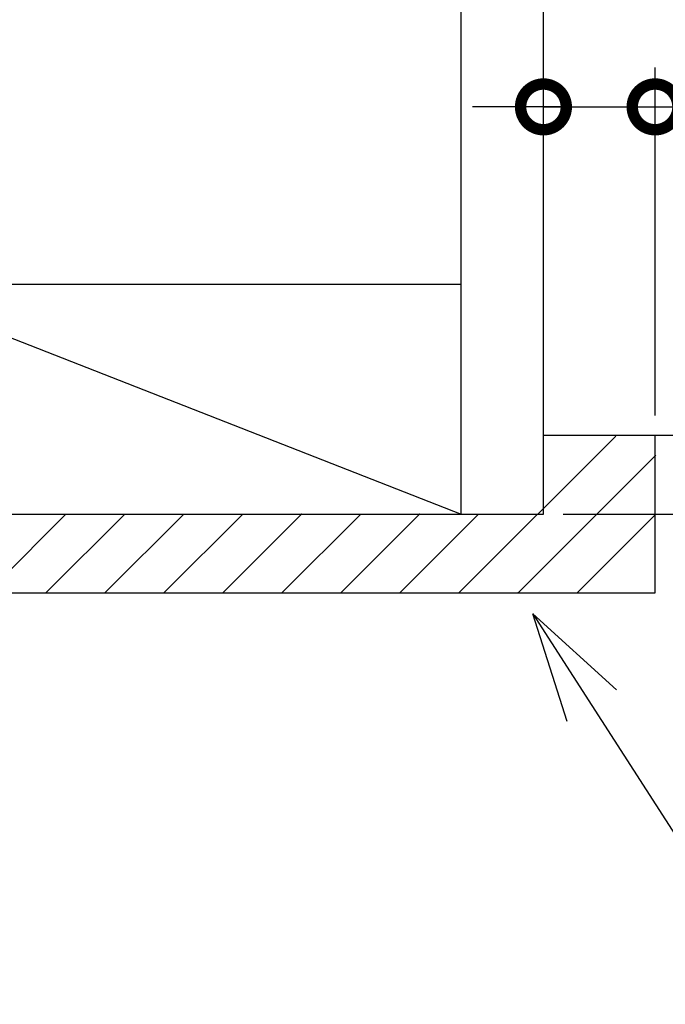
# Model space of a CAD drawing. Extents: x -424 to 186, y -4 to 301.
# Drawn here: x -246 to -230, y 193 to 218 of the extents above; entities that cross this region are included whole.
import ezdxf

# ---------------------------------------------------------------- set-up
doc = ezdxf.new("R2010")
doc.units = 0
doc.linetypes.add('PHANTOM', pattern=[63.5, 31.75, -6.35, 6.35, -6.35, 6.35, -6.35])
doc.layers.get('0').update_dxf_attribs({"linetype": 'CONTINUOUS'})
doc.layers.add('RV', color=7, linetype='CONTINUOUS')

# ---------------------------------------------------------------- blocks, each defined once
blk = doc.blocks.new('_DOTSMALL')
at = {"color": 0, "linetype": 'ByBlock', "lineweight": -2, "const_width": 0.5}
blk.add_lwpolyline([(-0.0625, 0, 1), (0.0625, 0, 1)], format="xyb", close=True, dxfattribs=at)
blk = doc.blocks.new('_OPEN30')
at = {"color": 0, "linetype": 'ByBlock', "lineweight": -2}
for p, q in [((-1, 0.267949), (0, 0)), ((0, 0), (-1, -0.267949)), ((0, 0), (-1, 0))]:
    blk.add_line(p, q, dxfattribs=at)

msp = doc.modelspace()

# ---------------------------------------------------------------- linework, layer by layer
at = {"layer": 'RV', "color": 7, "linetype": 'PHANTOM'}
for p, q in [((-234.723, 205.083), (-234.723, 218.42)), ((-232.638, 207.086), (-232.638, 218.42)), ((-249.632, 210.922), (-234.724, 210.922)), ((-249.632, 210.922), (-234.724, 205.083))]:
    msp.add_line(p, q, dxfattribs=at)
at = {"layer": 'RV', "color": 7, "linetype": 'Continuous'}
for p, q in [((-232.638, 207.586), (-232.638, 216.419)), ((-229.803, 207.586), (-229.803, 216.419)), ((-232.123, 215.419), (-234.443, 215.419)), ((-232.638, 215.419), (-229.803, 215.419)), ((-229.803, 215.419), (-221.419, 215.419)), ((-234.783, 203.082), (-230.799, 207.062)), ((-232.638, 205.083), (-232.638, 207.086)), ((-232.638, 207.086), (-229.803, 207.086)), ((-229.803, 207.086), (-229.136, 207.086)), ((-229.803, 203.082), (-229.803, 207.086)), ((-233.284, 203.082), (-229.785, 206.579)), ((-251.139, 205.083), (-232.638, 205.083)), ((-246.77, 203.082), (-244.768, 205.083)), ((-245.272, 203.082), (-243.27, 205.083)), ((-243.774, 203.082), (-241.772, 205.083)), ((-242.276, 203.082), (-240.274, 205.083)), ((-240.778, 203.082), (-238.777, 205.083)), ((-239.281, 203.082), (-237.278, 205.083)), ((-237.782, 203.082), (-235.781, 205.083)), ((-236.284, 203.082), (-234.283, 205.083)), ((-232.138, 205.083), (-219.802, 205.083)), ((-231.786, 203.082), (-229.785, 205.083)), ((-250.972, 203.082), (-229.803, 203.082)), ((-231.408, 200.223), (-224.15, 188.938))]:
    msp.add_line(p, q, dxfattribs=at)
for centre, start, end in [((-234.724, 210.922), 270, 90), ((-232.638, 207.086), 180, 0), ((-232.638, 207.086), 0, 180), ((-232.638, 207.086), 90, 270), ((-230.799, 207.062), 314.9834, 134.9834), ((-229.803, 207.086), 90, 270), ((-229.803, 207.086), 0, 180), ((-229.803, 207.086), 270, 90), ((-229.785, 206.579), 314.9874, 134.9874), ((-244.768, 205.083), 315, 135), ((-243.27, 205.083), 315.0037, 135.0037), ((-241.772, 205.083), 314.9963, 134.9963), ((-240.274, 205.083), 314.9963, 134.9963), ((-238.777, 205.083), 315, 135), ((-237.278, 205.083), 314.9927, 134.9927), ((-235.781, 205.083), 315.0037, 135.0037), ((-234.724, 205.083), 248.6124, 68.6124), ((-234.723, 205.083), 180, 0), ((-234.283, 205.083), 315.0037, 135.0037), ((-232.638, 205.083), 180, 0), ((-232.638, 205.083), 270, 90), ((-229.785, 205.083), 315.0037, 135.0037), ((-245.272, 203.082), 135.0037, 315.0037), ((-243.774, 203.082), 134.9963, 314.9963), ((-242.276, 203.082), 134.9963, 314.9963), ((-240.778, 203.082), 135, 315), ((-239.281, 203.082), 134.9927, 314.9927), ((-237.782, 203.082), 135.0037, 315.0037), ((-236.284, 203.082), 135.0037, 315.0037), ((-234.783, 203.082), 134.9834, 314.9834), ((-233.284, 203.082), 134.9874, 314.9874), ((-231.786, 203.082), 135.0037, 315.0037), ((-229.803, 203.082), 180, 0), ((-229.803, 203.082), 270, 90)]:
    msp.add_arc(centre, 0.000148, start, end, dxfattribs=at)

# ---------------------------------------------------------------- block references
at = {"layer": 'RV', "color": 7, "xscale": 2.32, "yscale": 2.32, "zscale": 2.32, "rotation": 180}
msp.add_blockref('_DOTSMALL', (-232.638, 215.419), dxfattribs=at)
at = {"layer": 'RV', "color": 7, "xscale": 2.32, "yscale": 2.32, "zscale": 2.32}
msp.add_blockref('_DOTSMALL', (-229.803, 215.419), dxfattribs=at)
at = {"layer": 'RV', "color": 7, "linetype": 'Continuous', "xscale": 2.77, "yscale": 2.77, "zscale": 2.77, "rotation": 122.7495086139708}
msp.add_blockref('_OPEN30', (-232.907, 202.552), dxfattribs=at)

doc.saveas('drawing.dxf')
